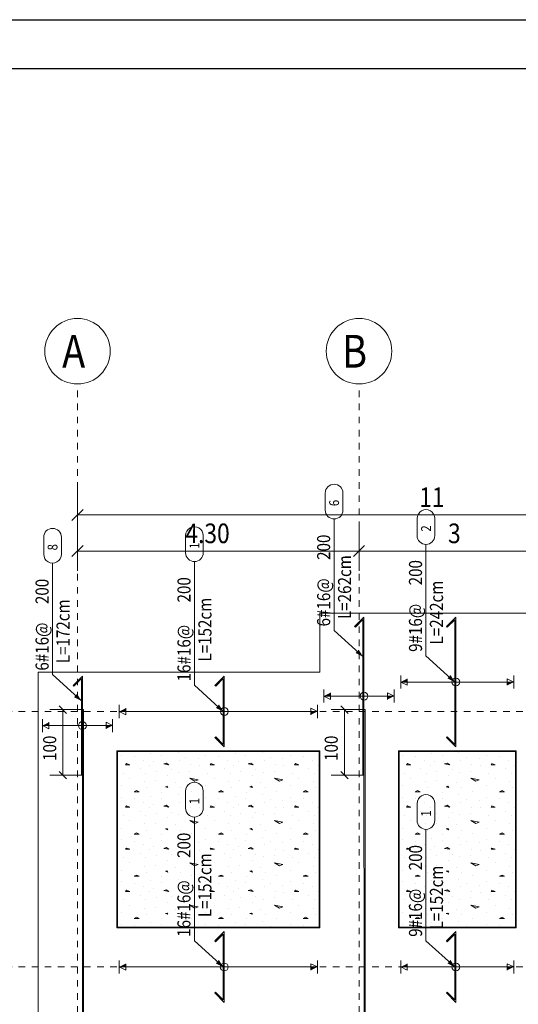
# Model space of a CAD drawing. Units: millimetres. Extents: x 226 to 1194, y 95 to 140.
# Drawn here: x 408 to 416, y 112 to 127 of the extents above; entities that cross this region are included whole.
import ezdxf

# ---------------------------------------------------------------- set-up
doc = ezdxf.new("R2010")
doc.units = ezdxf.units.MM
doc.header["$LTSCALE"] = 0.1
doc.linetypes.add('XKITLINE00', pattern=[0])
doc.linetypes.add('XKITLINE04', pattern=[3, 0.5, -0.5, 0.5, -0.5, 0.5, -0.5])
for name, color, linetype, lineweight in [('Graphic object', 1, 'Continuous', 0), ('ÇäÏÇÒå', 1, 'Continuous', 0), ('ÔÈ˜å', 1, 'Continuous', 0), ('ÚÈÇÑÊ ãÊäí', 1, 'Continuous', 0), ('ÞØÚå ', 1, 'Continuous', 0)]:
    doc.layers.add(name, color=color, linetype=linetype, lineweight=lineweight)
doc.layers.add('KADR', color=7, linetype='Continuous')
doc.styles.add('ROMANC', font='romans.shx')
doc.styles.add('ROMANT', font='romans.shx')

# ---------------------------------------------------------------- blocks, each defined once
blk = doc.blocks.new('*A3510')
at = {"layer": 'ÔÈ˜å', "color": 6, "linetype": 'XKITLINE04', "lineweight": 0}
blk.add_line((46.7, -3), (46.7, 16.2), dxfattribs=at)
at = {"layer": 'ÔÈ˜å', "color": 6, "linetype": 'XKITLINE00', "lineweight": 0}
blk.add_circle((46.7, 16.7), 0.5, dxfattribs=at)
at = {"layer": 'ÔÈ˜å', "color": 2, "style": 'ROMANT', "width": 0.85}
blk.add_text('A', height=0.5, dxfattribs=at).set_placement((46.465, 16.45))
blk = doc.blocks.new('*A3511')
at = {"layer": 'ÔÈ˜å', "color": 6, "linetype": 'XKITLINE04', "lineweight": 0}
blk.add_line((51, -3), (51, 16.2), dxfattribs=at)
at = {"layer": 'ÔÈ˜å', "color": 6, "linetype": 'XKITLINE00', "lineweight": 0}
blk.add_circle((51, 16.7), 0.5, dxfattribs=at)
at = {"layer": 'ÔÈ˜å', "color": 2, "style": 'ROMANT', "width": 0.85}
blk.add_text('B', height=0.5, dxfattribs=at).set_placement((50.741, 16.45))
blk = doc.blocks.new('*A3516')
at = {"layer": 'ÔÈ˜å', "color": 6, "linetype": 'XKITLINE04', "lineweight": 0}
blk.add_line((43.2, 7.3), (60.7, 7.3), dxfattribs=at)
blk = doc.blocks.new('*A3517')
at = {"layer": 'ÔÈ˜å', "color": 6, "linetype": 'XKITLINE04', "lineweight": 0}
blk.add_line((43.2, 11.2), (60.7, 11.2), dxfattribs=at)
blk = doc.blocks.new('*A3518')
at = {"layer": 'ÞØÚå ', "color": 1, "linetype": 'XKITLINE00', "lineweight": 0}
for p, q in [((50.4, 11.8), (50.4, 12.7)), ((50.4, 12.7), (58.3, 12.7))]:
    blk.add_line(p, q, dxfattribs=at)
blk = doc.blocks.new('*A3519')
at = {"layer": 'ÞØÚå ', "color": 1, "linetype": 'XKITLINE00', "lineweight": 0}
for p, q in [((46.1, 2.4), (46.1, 11.8)), ((46.1, 11.8), (50.4, 11.8)), ((50.4, 10.6), (47.3, 10.6)), ((47.3, 10.6), (47.3, 7.9)), ((50.4, 7.9), (50.4, 10.6)), ((53.4, 10.6), (51.6, 10.6)), ((51.6, 10.6), (51.6, 7.9)), ((53.4, 7.9), (53.4, 10.6)), ((47.3, 7.9), (50.4, 7.9)), ((51.6, 7.9), (53.4, 7.9))]:
    blk.add_line(p, q, dxfattribs=at)
blk = doc.blocks.new('*A3630')
at = {"layer": 'Graphic object', "color": 6, "linetype": 'XKITLINE00', "lineweight": 0}
for p, q in [((52.478, 7.84003), (52.335165, 7.697194)), ((52.478, 6.76003), (52.478, 7.84003)), ((52.335165, 7.697194), (52.346478, 7.68588)), ((52.346478, 7.68588), (52.462, 7.801402)), ((52.462, 7.801402), (52.462, 6.798657)), ((52.346478, 6.914179), (52.335164, 6.902865)), ((52.335164, 6.902865), (52.478, 6.76003)), ((52.462, 6.798657), (52.346478, 6.914179))]:
    blk.add_line(p, q, dxfattribs=at)
blk = doc.blocks.new('*A3631')
at = {"layer": 'Graphic object', "color": 6, "linetype": 'XKITLINE00', "lineweight": 0}
for p, q in [((48.941, 7.84003), (48.798165, 7.697194)), ((48.941, 6.76003), (48.941, 7.84003)), ((48.798165, 7.697194), (48.809478, 7.68588)), ((48.809478, 7.68588), (48.925, 7.801402)), ((48.925, 7.801402), (48.925, 6.798657)), ((48.809478, 6.914179), (48.798164, 6.902865)), ((48.798164, 6.902865), (48.941, 6.76003)), ((48.925, 6.798657), (48.809478, 6.914179))]:
    blk.add_line(p, q, dxfattribs=at)
blk = doc.blocks.new('*A3638')
at = {"layer": 'Graphic object'}
for points in [[(50.564, 11.435301), (50.464, 11.435301), (50.564, 11.485301)], [(51.436, 11.435301), (51.536, 11.435301), (51.436, 11.385301)]]:
    blk.add_hatch(color=4, dxfattribs=at).paths.add_polyline_path(points, flags=17)
at = {"layer": 'Graphic object', "color": 4, "linetype": 'XKITLINE00', "lineweight": 0}
for p, q in [((50.464, 11.335301), (50.464, 11.535301)), ((50.464, 11.435301), (51.536, 11.435301)), ((50.464, 11.435301), (50.564, 11.385301)), ((50.564, 11.385301), (50.564, 11.485301)), ((51.536, 11.435301), (51.436, 11.485301)), ((51.436, 11.485301), (51.436, 11.385301)), ((51.536, 11.535301), (51.536, 11.335301))]:
    blk.add_line(p, q, dxfattribs=at)
blk = doc.blocks.new('*A3639')
at = {"layer": 'Graphic object', "color": 4, "linetype": 'XKITLINE00', "lineweight": 0}
for start, end in [(0, 180), (180, 0)]:
    blk.add_arc((51.075, 11.435), 0.06, start, end, dxfattribs=at)
blk = doc.blocks.new('*A3640')
at = {"layer": 'Graphic object', "color": 6, "linetype": 'XKITLINE00', "lineweight": 0}
for p, q in [((51.075, 12.642), (50.932, 12.499)), ((51.075, 10.229), (51.075, 12.642)), ((50.932, 12.499), (50.943, 12.488)), ((50.943, 12.488), (51.059, 12.603)), ((51.059, 12.603), (51.059, 10.229)), ((51.059, 10.229), (51.075, 10.229))]:
    blk.add_line(p, q, dxfattribs=at)
blk = doc.blocks.new('*A3643')
at = {"layer": 'Graphic object', "color": 6, "linetype": 'XKITLINE00', "lineweight": 0}
for p, q in [((51.091, 11.229), (51.075, 11.229)), ((51.075, 11.229), (51.076, -0.503)), ((51.092, -0.542), (51.091, 11.229)), ((50.96, -0.388), (50.949, -0.399)), ((50.949, -0.399), (51.092, -0.542)), ((51.076, -0.503), (50.96, -0.388))]:
    blk.add_line(p, q, dxfattribs=at)
blk = doc.blocks.new('*A3644')
at = {"layer": 'Graphic object'}
for points in [[(46.264, 10.985302), (46.164, 10.985302), (46.264, 11.035302)], [(47.136, 10.985302), (47.236, 10.985302), (47.136, 10.935302)]]:
    blk.add_hatch(color=4, dxfattribs=at).paths.add_polyline_path(points, flags=17)
at = {"layer": 'Graphic object', "color": 4, "linetype": 'XKITLINE00', "lineweight": 0}
for p, q in [((46.164, 10.885302), (46.164, 11.085302)), ((46.164, 10.985302), (47.236, 10.985302)), ((46.164, 10.985302), (46.264, 10.935302)), ((46.264, 10.935302), (46.264, 11.035302)), ((47.236, 10.985302), (47.136, 11.035302)), ((47.136, 11.035302), (47.136, 10.935302)), ((47.236, 11.085302), (47.236, 10.885302))]:
    blk.add_line(p, q, dxfattribs=at)
blk = doc.blocks.new('*A3645')
at = {"layer": 'Graphic object', "color": 4, "linetype": 'XKITLINE00', "lineweight": 0}
for start, end in [(0, 180), (180, 0)]:
    blk.add_arc((46.775, 10.985), 0.06, start, end, dxfattribs=at)
blk = doc.blocks.new('*A3646')
at = {"layer": 'Graphic object', "color": 6, "linetype": 'XKITLINE00', "lineweight": 0}
for p, q in [((46.775, 11.742), (46.632, 11.599)), ((46.775, 10.229), (46.775, 11.742)), ((46.632, 11.599), (46.643, 11.588)), ((46.643, 11.588), (46.759, 11.703)), ((46.759, 11.703), (46.759, 10.229)), ((46.759, 10.229), (46.775, 10.229))]:
    blk.add_line(p, q, dxfattribs=at)
blk = doc.blocks.new('*A3649')
at = {"layer": 'Graphic object', "color": 6, "linetype": 'XKITLINE00', "lineweight": 0}
for p, q in [((46.791, 11.229), (46.775, 11.229)), ((46.775, 11.229), (46.776, -0.503)), ((46.792, -0.542), (46.791, 11.229)), ((46.66, -0.388), (46.649, -0.399)), ((46.649, -0.399), (46.792, -0.542)), ((46.776, -0.503), (46.66, -0.388))]:
    blk.add_line(p, q, dxfattribs=at)
blk = doc.blocks.new('*A3660')
at = {"layer": 'Graphic object', "color": 1, "linetype": 'XKITLINE00', "lineweight": 0}
for p, q in [((50.4, 10.6), (47.3, 10.6)), ((47.3, 10.6), (47.3, 7.9)), ((50.4, 7.9), (50.4, 10.6)), ((47.3, 7.9), (50.4, 7.9))]:
    blk.add_line(p, q, dxfattribs=at)
blk = doc.blocks.new('*A3661')
at = {"layer": 'Graphic object', "color": 3, "linetype": 'XKITLINE00', "lineweight": 0}
for p, q in [((50.39, 10.59), (47.31, 10.59)), ((47.31, 10.59), (47.31, 7.91)), ((50.39, 7.91), (50.39, 10.59)), ((47.31, 7.91), (50.39, 7.91))]:
    blk.add_line(p, q, dxfattribs=at)
at = {"layer": 'Graphic object', "color": 2, "linetype": 'XKITLINE00', "lineweight": 0}
for p, q in [((47.371, 10.536), (47.371, 10.536)), ((47.822, 10.555), (47.822, 10.555)), ((47.977, 10.523), (47.977, 10.523)), ((48.235, 10.575), (48.235, 10.575)), ((48.661, 10.536), (48.661, 10.536)), ((49.113, 10.555), (49.113, 10.555)), ((49.267, 10.523), (49.267, 10.523)), ((49.525, 10.575), (49.525, 10.575)), ((49.951, 10.536), (49.951, 10.536)), ((47.448, 10.407), (47.435, 10.387)), ((47.435, 10.387), (47.5, 10.387)), ((47.5, 10.387), (47.448, 10.407)), ((47.564, 10.51), (47.564, 10.51)), ((47.706, 10.458), (47.706, 10.458)), ((47.796, 10.381), (47.796, 10.381)), ((47.861, 10.433), (47.861, 10.433)), ((48.055, 10.413), (48.016, 10.4)), ((48.016, 10.4), (48.093, 10.387)), ((48.093, 10.387), (48.055, 10.413)), ((48.261, 10.458), (48.261, 10.458)), ((48.351, 10.504), (48.351, 10.504)), ((48.429, 10.387), (48.429, 10.387)), ((48.545, 10.484), (48.545, 10.484)), ((48.558, 10.375), (48.558, 10.375)), ((48.738, 10.407), (48.725, 10.387)), ((48.725, 10.387), (48.79, 10.387)), ((48.79, 10.387), (48.738, 10.407)), ((48.855, 10.51), (48.855, 10.51)), ((48.996, 10.458), (48.996, 10.458)), ((49.087, 10.381), (49.087, 10.381)), ((49.151, 10.433), (49.151, 10.433)), ((49.345, 10.413), (49.306, 10.4)), ((49.306, 10.4), (49.384, 10.387)), ((49.384, 10.387), (49.345, 10.413)), ((49.551, 10.458), (49.551, 10.458)), ((49.642, 10.504), (49.642, 10.504)), ((49.719, 10.387), (49.719, 10.387)), ((49.835, 10.484), (49.835, 10.484)), ((49.848, 10.375), (49.848, 10.375)), ((50.029, 10.407), (50.016, 10.387)), ((50.016, 10.387), (50.08, 10.387)), ((50.08, 10.387), (50.029, 10.407)), ((50.145, 10.51), (50.145, 10.51)), ((50.287, 10.458), (50.287, 10.458)), ((50.377, 10.381), (50.377, 10.381)), ((47.396, 10.258), (47.396, 10.258)), ((47.655, 10.323), (47.655, 10.323)), ((47.745, 10.258), (47.745, 10.258)), ((47.9, 10.291), (47.9, 10.291)), ((48.132, 10.31), (48.132, 10.31)), ((48.248, 10.271), (48.248, 10.271)), ((48.416, 10.291), (48.416, 10.291)), ((48.687, 10.258), (48.687, 10.258)), ((48.945, 10.323), (48.945, 10.323)), ((49.035, 10.258), (49.035, 10.258)), ((49.19, 10.291), (49.19, 10.291)), ((49.422, 10.31), (49.422, 10.31)), ((49.538, 10.271), (49.538, 10.271)), ((49.706, 10.291), (49.706, 10.291)), ((49.977, 10.258), (49.977, 10.258)), ((50.235, 10.323), (50.235, 10.323)), ((50.325, 10.258), (50.325, 10.258)), ((47.5, 10.181), (47.5, 10.181)), ((47.719, 10.129), (47.719, 10.129)), ((47.887, 10.142), (47.887, 10.142)), ((48.08, 10.22), (48.08, 10.22)), ((48.196, 10.116), (48.196, 10.116)), ((48.416, 10.181), (48.545, 10.155)), ((48.493, 10.136), (48.416, 10.181)), ((48.545, 10.155), (48.493, 10.136)), ((48.79, 10.181), (48.79, 10.181)), ((49.009, 10.129), (49.009, 10.129)), ((49.177, 10.142), (49.177, 10.142)), ((49.371, 10.22), (49.371, 10.22)), ((49.487, 10.116), (49.487, 10.116)), ((49.706, 10.181), (49.835, 10.155)), ((49.784, 10.136), (49.706, 10.181)), ((49.835, 10.155), (49.784, 10.136)), ((50.08, 10.181), (50.08, 10.181)), ((50.3, 10.129), (50.3, 10.129)), ((47.371, 10.065), (47.371, 10.065)), ((47.603, 9.994), (47.564, 9.975)), ((47.564, 9.975), (47.642, 9.975)), ((47.642, 9.975), (47.603, 9.994)), ((47.758, 10.033), (47.758, 10.033)), ((47.99, 9.968), (47.99, 9.968)), ((48.067, 10.058), (48.042, 10.052)), ((48.042, 10.052), (48.08, 10.039)), ((48.08, 10.039), (48.067, 10.058)), ((48.235, 9.929), (48.235, 9.929)), ((48.274, 10.033), (48.274, 10.033)), ((48.442, 9.981), (48.442, 9.981)), ((48.661, 10.065), (48.661, 10.065)), ((48.893, 9.994), (48.855, 9.975)), ((48.855, 9.975), (48.932, 9.975)), ((48.932, 9.975), (48.893, 9.994)), ((49.048, 10.033), (49.048, 10.033)), ((49.28, 9.968), (49.28, 9.968)), ((49.358, 10.058), (49.332, 10.052)), ((49.332, 10.052), (49.371, 10.039)), ((49.371, 10.039), (49.358, 10.058)), ((49.525, 9.929), (49.525, 9.929)), ((49.564, 10.033), (49.564, 10.033)), ((49.732, 9.981), (49.732, 9.981)), ((49.951, 10.065), (49.951, 10.065)), ((50.184, 9.994), (50.145, 9.975)), ((50.145, 9.975), (50.222, 9.975)), ((50.222, 9.975), (50.184, 9.994)), ((50.338, 10.033), (50.338, 10.033)), ((47.371, 9.891), (47.371, 9.891)), ((47.564, 9.865), (47.564, 9.865)), ((47.706, 9.813), (47.706, 9.813)), ((47.822, 9.91), (47.822, 9.91)), ((47.861, 9.787), (47.861, 9.787)), ((47.977, 9.878), (47.977, 9.878)), ((48.261, 9.813), (48.261, 9.813)), ((48.351, 9.858), (48.351, 9.858)), ((48.545, 9.839), (48.545, 9.839)), ((48.661, 9.891), (48.661, 9.891)), ((48.855, 9.865), (48.855, 9.865)), ((48.996, 9.813), (48.996, 9.813)), ((49.113, 9.91), (49.113, 9.91)), ((49.151, 9.787), (49.151, 9.787)), ((49.267, 9.878), (49.267, 9.878)), ((49.551, 9.813), (49.551, 9.813)), ((49.642, 9.858), (49.642, 9.858)), ((49.835, 9.839), (49.835, 9.839)), ((49.951, 9.891), (49.951, 9.891)), ((50.145, 9.865), (50.145, 9.865)), ((50.287, 9.813), (50.287, 9.813)), ((47.448, 9.762), (47.435, 9.742)), ((47.435, 9.742), (47.5, 9.742)), ((47.5, 9.742), (47.448, 9.762)), ((47.655, 9.678), (47.655, 9.678)), ((47.796, 9.736), (47.796, 9.736)), ((47.9, 9.645), (47.9, 9.645)), ((48.055, 9.768), (48.016, 9.755)), ((48.016, 9.755), (48.093, 9.742)), ((48.093, 9.742), (48.055, 9.768)), ((48.132, 9.665), (48.132, 9.665)), ((48.248, 9.626), (48.248, 9.626)), ((48.416, 9.645), (48.416, 9.645)), ((48.429, 9.742), (48.429, 9.742)), ((48.558, 9.729), (48.558, 9.729)), ((48.738, 9.762), (48.725, 9.742)), ((48.725, 9.742), (48.79, 9.742)), ((48.79, 9.742), (48.738, 9.762)), ((48.945, 9.678), (48.945, 9.678)), ((49.087, 9.736), (49.087, 9.736)), ((49.19, 9.645), (49.19, 9.645)), ((49.345, 9.768), (49.306, 9.755)), ((49.306, 9.755), (49.384, 9.742)), ((49.384, 9.742), (49.345, 9.768)), ((49.422, 9.665), (49.422, 9.665)), ((49.538, 9.626), (49.538, 9.626)), ((49.706, 9.645), (49.706, 9.645)), ((49.719, 9.742), (49.719, 9.742)), ((49.848, 9.729), (49.848, 9.729)), ((50.029, 9.762), (50.016, 9.742)), ((50.016, 9.742), (50.08, 9.742)), ((50.08, 9.742), (50.029, 9.762)), ((50.235, 9.678), (50.235, 9.678)), ((50.377, 9.736), (50.377, 9.736)), ((47.396, 9.613), (47.396, 9.613)), ((47.5, 9.536), (47.5, 9.536)), ((47.719, 9.484), (47.719, 9.484)), ((47.745, 9.613), (47.745, 9.613)), ((47.887, 9.497), (47.887, 9.497)), ((48.08, 9.575), (48.08, 9.575)), ((48.196, 9.471), (48.196, 9.471)), ((48.416, 9.536), (48.545, 9.51)), ((48.493, 9.491), (48.416, 9.536)), ((48.545, 9.51), (48.493, 9.491)), ((48.687, 9.613), (48.687, 9.613)), ((48.79, 9.536), (48.79, 9.536)), ((49.009, 9.484), (49.009, 9.484)), ((49.035, 9.613), (49.035, 9.613)), ((49.177, 9.497), (49.177, 9.497)), ((49.371, 9.575), (49.371, 9.575)), ((49.487, 9.471), (49.487, 9.471)), ((49.706, 9.536), (49.835, 9.51)), ((49.784, 9.491), (49.706, 9.536)), ((49.835, 9.51), (49.784, 9.491)), ((49.977, 9.613), (49.977, 9.613)), ((50.08, 9.536), (50.08, 9.536)), ((50.3, 9.484), (50.3, 9.484)), ((50.325, 9.613), (50.325, 9.613)), ((47.371, 9.42), (47.371, 9.42)), ((47.603, 9.349), (47.564, 9.329)), ((47.564, 9.329), (47.642, 9.329)), ((47.642, 9.329), (47.603, 9.349)), ((47.758, 9.387), (47.758, 9.387)), ((47.99, 9.323), (47.99, 9.323)), ((48.067, 9.413), (48.042, 9.407)), ((48.042, 9.407), (48.08, 9.394)), ((48.08, 9.394), (48.067, 9.413)), ((48.274, 9.387), (48.274, 9.387)), ((48.442, 9.336), (48.442, 9.336)), ((48.661, 9.42), (48.661, 9.42)), ((48.893, 9.349), (48.855, 9.329)), ((48.855, 9.329), (48.932, 9.329)), ((48.932, 9.329), (48.893, 9.349)), ((49.048, 9.387), (49.048, 9.387)), ((49.28, 9.323), (49.28, 9.323)), ((49.358, 9.413), (49.332, 9.407)), ((49.332, 9.407), (49.371, 9.394)), ((49.371, 9.394), (49.358, 9.413)), ((49.564, 9.387), (49.564, 9.387)), ((49.732, 9.336), (49.732, 9.336)), ((49.951, 9.42), (49.951, 9.42)), ((50.184, 9.349), (50.145, 9.329)), ((50.145, 9.329), (50.222, 9.329)), ((50.222, 9.329), (50.184, 9.349)), ((50.338, 9.387), (50.338, 9.387)), ((47.371, 9.245), (47.371, 9.245)), ((47.564, 9.22), (47.564, 9.22)), ((47.822, 9.265), (47.822, 9.265)), ((47.977, 9.233), (47.977, 9.233)), ((48.235, 9.284), (48.235, 9.284)), ((48.351, 9.213), (48.351, 9.213)), ((48.545, 9.194), (48.545, 9.194)), ((48.661, 9.245), (48.661, 9.245)), ((48.855, 9.22), (48.855, 9.22)), ((49.113, 9.265), (49.113, 9.265)), ((49.267, 9.233), (49.267, 9.233)), ((49.525, 9.284), (49.525, 9.284)), ((49.642, 9.213), (49.642, 9.213)), ((49.835, 9.194), (49.835, 9.194)), ((49.951, 9.245), (49.951, 9.245)), ((50.145, 9.22), (50.145, 9.22)), ((47.448, 9.116), (47.435, 9.097)), ((47.435, 9.097), (47.5, 9.097)), ((47.5, 9.097), (47.448, 9.116)), ((47.655, 9.033), (47.655, 9.033)), ((47.706, 9.168), (47.706, 9.168)), ((47.796, 9.091), (47.796, 9.091)), ((47.861, 9.142), (47.861, 9.142)), ((48.055, 9.123), (48.016, 9.11)), ((48.016, 9.11), (48.093, 9.097)), ((48.093, 9.097), (48.055, 9.123)), ((48.132, 9.02), (48.132, 9.02)), ((48.261, 9.168), (48.261, 9.168)), ((48.429, 9.097), (48.429, 9.097)), ((48.558, 9.084), (48.558, 9.084)), ((48.738, 9.116), (48.725, 9.097)), ((48.725, 9.097), (48.79, 9.097)), ((48.79, 9.097), (48.738, 9.116)), ((48.945, 9.033), (48.945, 9.033)), ((48.996, 9.168), (48.996, 9.168)), ((49.087, 9.091), (49.087, 9.091)), ((49.151, 9.142), (49.151, 9.142)), ((49.345, 9.123), (49.306, 9.11)), ((49.306, 9.11), (49.384, 9.097)), ((49.384, 9.097), (49.345, 9.123)), ((49.422, 9.02), (49.422, 9.02)), ((49.551, 9.168), (49.551, 9.168)), ((49.719, 9.097), (49.719, 9.097)), ((49.848, 9.084), (49.848, 9.084)), ((50.029, 9.116), (50.016, 9.097)), ((50.016, 9.097), (50.08, 9.097)), ((50.08, 9.097), (50.029, 9.116)), ((50.235, 9.033), (50.235, 9.033)), ((50.287, 9.168), (50.287, 9.168)), ((50.377, 9.091), (50.377, 9.091)), ((47.396, 8.968), (47.396, 8.968)), ((47.5, 8.891), (47.5, 8.891)), ((47.745, 8.968), (47.745, 8.968)), ((47.9, 9), (47.9, 9)), ((48.08, 8.929), (48.08, 8.929)), ((48.248, 8.981), (48.248, 8.981)), ((48.416, 9), (48.416, 9)), ((48.416, 8.891), (48.545, 8.865)), ((48.493, 8.845), (48.416, 8.891)), ((48.687, 8.968), (48.687, 8.968)), ((48.79, 8.891), (48.79, 8.891)), ((49.035, 8.968), (49.035, 8.968)), ((49.19, 9), (49.19, 9)), ((49.371, 8.929), (49.371, 8.929)), ((49.538, 8.981), (49.538, 8.981)), ((49.706, 9), (49.706, 9)), ((49.706, 8.891), (49.835, 8.865)), ((49.784, 8.845), (49.706, 8.891)), ((49.977, 8.968), (49.977, 8.968)), ((50.08, 8.891), (50.08, 8.891)), ((50.325, 8.968), (50.325, 8.968)), ((47.371, 8.775), (47.371, 8.775)), ((47.719, 8.839), (47.719, 8.839)), ((47.758, 8.742), (47.758, 8.742)), ((47.887, 8.852), (47.887, 8.852)), ((48.067, 8.768), (48.042, 8.762)), ((48.042, 8.762), (48.08, 8.749)), ((48.08, 8.749), (48.067, 8.768)), ((48.196, 8.826), (48.196, 8.826)), ((48.274, 8.742), (48.274, 8.742)), ((48.545, 8.865), (48.493, 8.845)), ((48.661, 8.775), (48.661, 8.775)), ((49.009, 8.839), (49.009, 8.839)), ((49.048, 8.742), (49.048, 8.742)), ((49.177, 8.852), (49.177, 8.852)), ((49.358, 8.768), (49.332, 8.762)), ((49.332, 8.762), (49.371, 8.749)), ((49.371, 8.749), (49.358, 8.768)), ((49.487, 8.826), (49.487, 8.826)), ((49.564, 8.742), (49.564, 8.742)), ((49.835, 8.865), (49.784, 8.845)), ((49.951, 8.775), (49.951, 8.775)), ((50.3, 8.839), (50.3, 8.839)), ((50.338, 8.742), (50.338, 8.742)), ((47.371, 8.6), (47.371, 8.6)), ((47.603, 8.704), (47.564, 8.684)), ((47.564, 8.684), (47.642, 8.684)), ((47.564, 8.575), (47.564, 8.575)), ((47.642, 8.684), (47.603, 8.704)), ((47.822, 8.62), (47.822, 8.62)), ((47.977, 8.587), (47.977, 8.587)), ((47.99, 8.678), (47.99, 8.678)), ((48.235, 8.639), (48.235, 8.639)), ((48.351, 8.568), (48.351, 8.568)), ((48.442, 8.691), (48.442, 8.691)), ((48.661, 8.6), (48.661, 8.6)), ((48.893, 8.704), (48.855, 8.684)), ((48.855, 8.684), (48.932, 8.684)), ((48.855, 8.575), (48.855, 8.575)), ((48.932, 8.684), (48.893, 8.704)), ((49.113, 8.62), (49.113, 8.62)), ((49.267, 8.587), (49.267, 8.587)), ((49.28, 8.678), (49.28, 8.678)), ((49.525, 8.639), (49.525, 8.639)), ((49.642, 8.568), (49.642, 8.568)), ((49.732, 8.691), (49.732, 8.691)), ((49.951, 8.6), (49.951, 8.6)), ((50.184, 8.704), (50.145, 8.684)), ((50.145, 8.684), (50.222, 8.684)), ((50.145, 8.575), (50.145, 8.575)), ((50.222, 8.684), (50.184, 8.704)), ((47.448, 8.471), (47.435, 8.452)), ((47.435, 8.452), (47.5, 8.452)), ((47.5, 8.452), (47.448, 8.471)), ((47.706, 8.523), (47.706, 8.523)), ((47.796, 8.445), (47.796, 8.445)), ((47.861, 8.497), (47.861, 8.497)), ((48.055, 8.478), (48.016, 8.465)), ((48.016, 8.465), (48.093, 8.452)), ((48.093, 8.452), (48.055, 8.478)), ((48.261, 8.523), (48.261, 8.523)), ((48.429, 8.452), (48.429, 8.452)), ((48.545, 8.549), (48.545, 8.549)), ((48.558, 8.439), (48.558, 8.439)), ((48.738, 8.471), (48.725, 8.452)), ((48.725, 8.452), (48.79, 8.452)), ((48.79, 8.452), (48.738, 8.471)), ((48.996, 8.523), (48.996, 8.523)), ((49.087, 8.445), (49.087, 8.445)), ((49.151, 8.497), (49.151, 8.497)), ((49.345, 8.478), (49.306, 8.465)), ((49.306, 8.465), (49.384, 8.452)), ((49.384, 8.452), (49.345, 8.478)), ((49.551, 8.523), (49.551, 8.523)), ((49.719, 8.452), (49.719, 8.452)), ((49.835, 8.549), (49.835, 8.549)), ((49.848, 8.439), (49.848, 8.439)), ((50.029, 8.471), (50.016, 8.452)), ((50.016, 8.452), (50.08, 8.452)), ((50.08, 8.452), (50.029, 8.471)), ((50.287, 8.523), (50.287, 8.523)), ((50.377, 8.445), (50.377, 8.445)), ((47.396, 8.323), (47.396, 8.323)), ((47.655, 8.387), (47.655, 8.387)), ((47.745, 8.323), (47.745, 8.323)), ((47.9, 8.355), (47.9, 8.355)), ((48.08, 8.284), (48.08, 8.284)), ((48.132, 8.375), (48.132, 8.375)), ((48.248, 8.336), (48.248, 8.336)), ((48.416, 8.355), (48.416, 8.355)), ((48.687, 8.323), (48.687, 8.323)), ((48.945, 8.387), (48.945, 8.387)), ((49.035, 8.323), (49.035, 8.323)), ((49.19, 8.355), (49.19, 8.355)), ((49.371, 8.284), (49.371, 8.284)), ((49.422, 8.375), (49.422, 8.375)), ((49.538, 8.336), (49.538, 8.336)), ((49.706, 8.355), (49.706, 8.355)), ((49.977, 8.323), (49.977, 8.323)), ((50.235, 8.387), (50.235, 8.387)), ((50.325, 8.323), (50.325, 8.323)), ((47.371, 8.129), (47.371, 8.129)), ((47.5, 8.245), (47.5, 8.245)), ((47.719, 8.194), (47.719, 8.194)), ((47.887, 8.207), (47.887, 8.207)), ((48.067, 8.123), (48.042, 8.116)), ((48.08, 8.104), (48.067, 8.123)), ((48.196, 8.181), (48.196, 8.181)), ((48.416, 8.245), (48.545, 8.22)), ((48.493, 8.2), (48.416, 8.245)), ((48.545, 8.22), (48.493, 8.2)), ((48.661, 8.129), (48.661, 8.129)), ((48.79, 8.245), (48.79, 8.245)), ((49.009, 8.194), (49.009, 8.194)), ((49.177, 8.207), (49.177, 8.207)), ((49.358, 8.123), (49.332, 8.116)), ((49.371, 8.104), (49.358, 8.123)), ((49.487, 8.181), (49.487, 8.181)), ((49.706, 8.245), (49.835, 8.22)), ((49.784, 8.2), (49.706, 8.245)), ((49.835, 8.22), (49.784, 8.2)), ((49.951, 8.129), (49.951, 8.129)), ((50.08, 8.245), (50.08, 8.245)), ((50.3, 8.194), (50.3, 8.194)), ((47.603, 8.058), (47.564, 8.039)), ((47.564, 8.039), (47.642, 8.039)), ((47.642, 8.039), (47.603, 8.058)), ((47.758, 8.097), (47.758, 8.097)), ((47.822, 7.975), (47.822, 7.975)), ((47.99, 8.033), (47.99, 8.033)), ((48.042, 8.116), (48.08, 8.104)), ((48.235, 7.994), (48.235, 7.994)), ((48.274, 8.097), (48.274, 8.097)), ((48.442, 8.045), (48.442, 8.045)), ((48.893, 8.058), (48.855, 8.039)), ((48.855, 8.039), (48.932, 8.039)), ((48.932, 8.039), (48.893, 8.058)), ((49.048, 8.097), (49.048, 8.097)), ((49.113, 7.975), (49.113, 7.975)), ((49.28, 8.033), (49.28, 8.033)), ((49.332, 8.116), (49.371, 8.104)), ((49.525, 7.994), (49.525, 7.994)), ((49.564, 8.097), (49.564, 8.097)), ((49.732, 8.045), (49.732, 8.045)), ((50.184, 8.058), (50.145, 8.039)), ((50.145, 8.039), (50.222, 8.039)), ((50.222, 8.039), (50.184, 8.058)), ((50.338, 8.097), (50.338, 8.097)), ((47.371, 7.955), (47.371, 7.955)), ((47.564, 7.929), (47.564, 7.929)), ((47.977, 7.942), (47.977, 7.942)), ((48.351, 7.923), (48.351, 7.923)), ((48.661, 7.955), (48.661, 7.955)), ((48.855, 7.929), (48.855, 7.929)), ((49.267, 7.942), (49.267, 7.942)), ((49.642, 7.923), (49.642, 7.923)), ((49.951, 7.955), (49.951, 7.955)), ((50.145, 7.929), (50.145, 7.929))]:
    blk.add_line(p, q, dxfattribs=at)
blk = doc.blocks.new('*A3662')
at = {"layer": 'Graphic object'}
for points in [[(47.436, 11.20003), (47.336, 11.20003), (47.436, 11.25003)], [(50.264, 11.20003), (50.364, 11.20003), (50.264, 11.15003)]]:
    blk.add_hatch(color=4, dxfattribs=at).paths.add_polyline_path(points, flags=17)
at = {"layer": 'Graphic object', "color": 4, "linetype": 'XKITLINE00', "lineweight": 0}
for p, q in [((47.336, 11.10003), (47.336, 11.30003)), ((50.364, 11.30003), (50.364, 11.10003)), ((47.336, 11.20003), (50.364, 11.20003)), ((47.336, 11.20003), (47.436, 11.15003)), ((47.436, 11.15003), (47.436, 11.25003)), ((50.364, 11.20003), (50.264, 11.25003)), ((50.264, 11.25003), (50.264, 11.15003))]:
    blk.add_line(p, q, dxfattribs=at)
blk = doc.blocks.new('*A3663')
at = {"layer": 'Graphic object', "color": 4, "linetype": 'XKITLINE00', "lineweight": 0}
for start, end in [(0, 180), (180, 0)]:
    blk.add_arc((48.942, 11.2), 0.06, start, end, dxfattribs=at)
blk = doc.blocks.new('*A3664')
at = {"layer": 'Graphic object', "color": 6, "linetype": 'XKITLINE00', "lineweight": 0}
for p, q in [((48.942, 11.74003), (48.799165, 11.597194)), ((48.942, 10.66003), (48.942, 11.74003)), ((48.799165, 11.597194), (48.810478, 11.58588)), ((48.810478, 11.58588), (48.926, 11.701402)), ((48.926, 11.701402), (48.926, 10.698657)), ((48.810478, 10.814179), (48.799164, 10.802865)), ((48.799164, 10.802865), (48.942, 10.66003)), ((48.926, 10.698657), (48.810478, 10.814179))]:
    blk.add_line(p, q, dxfattribs=at)
blk = doc.blocks.new('*A3665')
at = {"layer": 'Graphic object'}
for points in [[(47.436, 7.30003), (47.336, 7.30003), (47.436, 7.35003)], [(50.264, 7.30003), (50.364, 7.30003), (50.264, 7.25003)]]:
    blk.add_hatch(color=4, dxfattribs=at).paths.add_polyline_path(points, flags=17)
at = {"layer": 'Graphic object', "color": 4, "linetype": 'XKITLINE00', "lineweight": 0}
for p, q in [((47.336, 7.20003), (47.336, 7.40003)), ((50.364, 7.40003), (50.364, 7.20003)), ((47.336, 7.30003), (50.364, 7.30003)), ((47.336, 7.30003), (47.436, 7.25003)), ((47.436, 7.25003), (47.436, 7.35003)), ((50.364, 7.30003), (50.264, 7.35003)), ((50.264, 7.35003), (50.264, 7.25003))]:
    blk.add_line(p, q, dxfattribs=at)
blk = doc.blocks.new('*A3666')
at = {"layer": 'Graphic object', "color": 4, "linetype": 'XKITLINE00', "lineweight": 0}
for start, end in [(0, 180), (180, 0)]:
    blk.add_arc((48.941, 7.3), 0.06, start, end, dxfattribs=at)
blk = doc.blocks.new('*A3679')
at = {"layer": 'Graphic object', "color": 1, "linetype": 'XKITLINE00', "lineweight": 0}
for p, q in [((53.4, 10.6), (51.6, 10.6)), ((51.6, 10.6), (51.6, 7.9)), ((53.4, 7.9), (53.4, 10.6)), ((51.6, 7.9), (53.4, 7.9))]:
    blk.add_line(p, q, dxfattribs=at)
blk = doc.blocks.new('*A3680')
at = {"layer": 'Graphic object', "color": 3, "linetype": 'XKITLINE00', "lineweight": 0}
for p, q in [((53.39, 10.59), (51.61, 10.59)), ((51.61, 10.59), (51.61, 7.91)), ((53.39, 7.91), (53.39, 10.59)), ((51.61, 7.91), (53.39, 7.91))]:
    blk.add_line(p, q, dxfattribs=at)
at = {"layer": 'Graphic object', "color": 2, "linetype": 'XKITLINE00', "lineweight": 0}
for p, q in [((51.661, 10.536), (51.661, 10.536)), ((52.113, 10.555), (52.113, 10.555)), ((52.267, 10.523), (52.267, 10.523)), ((52.525, 10.575), (52.525, 10.575)), ((52.951, 10.536), (52.951, 10.536)), ((51.738, 10.407), (51.725, 10.387)), ((51.725, 10.387), (51.79, 10.387)), ((51.79, 10.387), (51.738, 10.407)), ((51.855, 10.51), (51.855, 10.51)), ((51.996, 10.458), (51.996, 10.458)), ((52.087, 10.381), (52.087, 10.381)), ((52.151, 10.433), (52.151, 10.433)), ((52.345, 10.413), (52.306, 10.4)), ((52.306, 10.4), (52.384, 10.387)), ((52.384, 10.387), (52.345, 10.413)), ((52.551, 10.458), (52.551, 10.458)), ((52.642, 10.504), (52.642, 10.504)), ((52.719, 10.387), (52.719, 10.387)), ((52.835, 10.484), (52.835, 10.484)), ((52.848, 10.375), (52.848, 10.375)), ((53.029, 10.407), (53.016, 10.387)), ((53.016, 10.387), (53.08, 10.387)), ((53.08, 10.387), (53.029, 10.407)), ((53.145, 10.51), (53.145, 10.51)), ((53.287, 10.458), (53.287, 10.458)), ((53.377, 10.381), (53.377, 10.381)), ((51.687, 10.258), (51.687, 10.258)), ((51.945, 10.323), (51.945, 10.323)), ((52.035, 10.258), (52.035, 10.258)), ((52.19, 10.291), (52.19, 10.291)), ((52.422, 10.31), (52.422, 10.31)), ((52.538, 10.271), (52.538, 10.271)), ((52.706, 10.291), (52.706, 10.291)), ((52.977, 10.258), (52.977, 10.258)), ((53.235, 10.323), (53.235, 10.323)), ((53.325, 10.258), (53.325, 10.258)), ((51.79, 10.181), (51.79, 10.181)), ((52.009, 10.129), (52.009, 10.129)), ((52.177, 10.142), (52.177, 10.142)), ((52.371, 10.22), (52.371, 10.22)), ((52.487, 10.116), (52.487, 10.116)), ((52.706, 10.181), (52.835, 10.155)), ((52.784, 10.136), (52.706, 10.181)), ((52.835, 10.155), (52.784, 10.136)), ((53.08, 10.181), (53.08, 10.181)), ((53.3, 10.129), (53.3, 10.129)), ((51.661, 10.065), (51.661, 10.065)), ((51.893, 9.994), (51.855, 9.975)), ((51.855, 9.975), (51.932, 9.975)), ((51.932, 9.975), (51.893, 9.994)), ((52.048, 10.033), (52.048, 10.033)), ((52.28, 9.968), (52.28, 9.968)), ((52.358, 10.058), (52.332, 10.052)), ((52.332, 10.052), (52.371, 10.039)), ((52.371, 10.039), (52.358, 10.058)), ((52.525, 9.929), (52.525, 9.929)), ((52.564, 10.033), (52.564, 10.033)), ((52.732, 9.981), (52.732, 9.981)), ((52.951, 10.065), (52.951, 10.065)), ((53.184, 9.994), (53.145, 9.975)), ((53.145, 9.975), (53.222, 9.975)), ((53.222, 9.975), (53.184, 9.994)), ((53.338, 10.033), (53.338, 10.033)), ((51.661, 9.891), (51.661, 9.891)), ((51.855, 9.865), (51.855, 9.865)), ((51.996, 9.813), (51.996, 9.813)), ((52.113, 9.91), (52.113, 9.91)), ((52.151, 9.787), (52.151, 9.787)), ((52.267, 9.878), (52.267, 9.878)), ((52.551, 9.813), (52.551, 9.813)), ((52.642, 9.858), (52.642, 9.858)), ((52.835, 9.839), (52.835, 9.839)), ((52.951, 9.891), (52.951, 9.891)), ((53.145, 9.865), (53.145, 9.865)), ((53.287, 9.813), (53.287, 9.813)), ((51.738, 9.762), (51.725, 9.742)), ((51.725, 9.742), (51.79, 9.742)), ((51.79, 9.742), (51.738, 9.762)), ((51.945, 9.678), (51.945, 9.678)), ((52.087, 9.736), (52.087, 9.736)), ((52.19, 9.645), (52.19, 9.645)), ((52.345, 9.768), (52.306, 9.755)), ((52.306, 9.755), (52.384, 9.742)), ((52.384, 9.742), (52.345, 9.768)), ((52.422, 9.665), (52.422, 9.665)), ((52.538, 9.626), (52.538, 9.626)), ((52.706, 9.645), (52.706, 9.645)), ((52.719, 9.742), (52.719, 9.742)), ((52.848, 9.729), (52.848, 9.729)), ((53.029, 9.762), (53.016, 9.742)), ((53.016, 9.742), (53.08, 9.742)), ((53.08, 9.742), (53.029, 9.762)), ((53.235, 9.678), (53.235, 9.678)), ((53.377, 9.736), (53.377, 9.736)), ((51.687, 9.613), (51.687, 9.613)), ((51.79, 9.536), (51.79, 9.536)), ((52.009, 9.484), (52.009, 9.484)), ((52.035, 9.613), (52.035, 9.613)), ((52.177, 9.497), (52.177, 9.497)), ((52.371, 9.575), (52.371, 9.575)), ((52.487, 9.471), (52.487, 9.471)), ((52.706, 9.536), (52.835, 9.51)), ((52.784, 9.491), (52.706, 9.536)), ((52.835, 9.51), (52.784, 9.491)), ((52.977, 9.613), (52.977, 9.613)), ((53.08, 9.536), (53.08, 9.536)), ((53.3, 9.484), (53.3, 9.484)), ((53.325, 9.613), (53.325, 9.613)), ((51.661, 9.42), (51.661, 9.42)), ((51.893, 9.349), (51.855, 9.329)), ((51.855, 9.329), (51.932, 9.329)), ((51.932, 9.329), (51.893, 9.349)), ((52.048, 9.387), (52.048, 9.387)), ((52.28, 9.323), (52.28, 9.323)), ((52.358, 9.413), (52.332, 9.407)), ((52.332, 9.407), (52.371, 9.394)), ((52.371, 9.394), (52.358, 9.413)), ((52.564, 9.387), (52.564, 9.387)), ((52.732, 9.336), (52.732, 9.336)), ((52.951, 9.42), (52.951, 9.42)), ((53.184, 9.349), (53.145, 9.329)), ((53.145, 9.329), (53.222, 9.329)), ((53.222, 9.329), (53.184, 9.349)), ((53.338, 9.387), (53.338, 9.387)), ((51.661, 9.245), (51.661, 9.245)), ((51.855, 9.22), (51.855, 9.22)), ((52.113, 9.265), (52.113, 9.265)), ((52.267, 9.233), (52.267, 9.233)), ((52.525, 9.284), (52.525, 9.284)), ((52.642, 9.213), (52.642, 9.213)), ((52.835, 9.194), (52.835, 9.194)), ((52.951, 9.245), (52.951, 9.245)), ((53.145, 9.22), (53.145, 9.22)), ((51.738, 9.116), (51.725, 9.097)), ((51.725, 9.097), (51.79, 9.097)), ((51.79, 9.097), (51.738, 9.116)), ((51.945, 9.033), (51.945, 9.033)), ((51.996, 9.168), (51.996, 9.168)), ((52.087, 9.091), (52.087, 9.091)), ((52.151, 9.142), (52.151, 9.142)), ((52.345, 9.123), (52.306, 9.11)), ((52.306, 9.11), (52.384, 9.097)), ((52.384, 9.097), (52.345, 9.123)), ((52.422, 9.02), (52.422, 9.02)), ((52.551, 9.168), (52.551, 9.168)), ((52.719, 9.097), (52.719, 9.097)), ((52.848, 9.084), (52.848, 9.084)), ((53.029, 9.116), (53.016, 9.097)), ((53.016, 9.097), (53.08, 9.097)), ((53.08, 9.097), (53.029, 9.116)), ((53.235, 9.033), (53.235, 9.033)), ((53.287, 9.168), (53.287, 9.168)), ((53.377, 9.091), (53.377, 9.091)), ((51.687, 8.968), (51.687, 8.968)), ((51.79, 8.891), (51.79, 8.891)), ((52.035, 8.968), (52.035, 8.968)), ((52.19, 9), (52.19, 9)), ((52.371, 8.929), (52.371, 8.929)), ((52.538, 8.981), (52.538, 8.981)), ((52.706, 9), (52.706, 9)), ((52.706, 8.891), (52.835, 8.865)), ((52.784, 8.845), (52.706, 8.891)), ((52.977, 8.968), (52.977, 8.968)), ((53.08, 8.891), (53.08, 8.891)), ((53.325, 8.968), (53.325, 8.968)), ((51.661, 8.775), (51.661, 8.775)), ((52.009, 8.839), (52.009, 8.839)), ((52.048, 8.742), (52.048, 8.742)), ((52.177, 8.852), (52.177, 8.852)), ((52.358, 8.768), (52.332, 8.762)), ((52.332, 8.762), (52.371, 8.749)), ((52.371, 8.749), (52.358, 8.768)), ((52.487, 8.826), (52.487, 8.826)), ((52.564, 8.742), (52.564, 8.742)), ((52.835, 8.865), (52.784, 8.845)), ((52.951, 8.775), (52.951, 8.775)), ((53.3, 8.839), (53.3, 8.839)), ((53.338, 8.742), (53.338, 8.742)), ((51.661, 8.6), (51.661, 8.6)), ((51.893, 8.704), (51.855, 8.684)), ((51.855, 8.684), (51.932, 8.684)), ((51.855, 8.575), (51.855, 8.575)), ((51.932, 8.684), (51.893, 8.704)), ((52.113, 8.62), (52.113, 8.62)), ((52.267, 8.587), (52.267, 8.587)), ((52.28, 8.678), (52.28, 8.678)), ((52.525, 8.639), (52.525, 8.639)), ((52.642, 8.568), (52.642, 8.568)), ((52.732, 8.691), (52.732, 8.691)), ((52.951, 8.6), (52.951, 8.6)), ((53.184, 8.704), (53.145, 8.684)), ((53.145, 8.684), (53.222, 8.684)), ((53.145, 8.575), (53.145, 8.575)), ((53.222, 8.684), (53.184, 8.704)), ((51.738, 8.471), (51.725, 8.452)), ((51.725, 8.452), (51.79, 8.452)), ((51.79, 8.452), (51.738, 8.471)), ((51.996, 8.523), (51.996, 8.523)), ((52.087, 8.445), (52.087, 8.445)), ((52.151, 8.497), (52.151, 8.497)), ((52.345, 8.478), (52.306, 8.465)), ((52.306, 8.465), (52.384, 8.452)), ((52.384, 8.452), (52.345, 8.478)), ((52.551, 8.523), (52.551, 8.523)), ((52.719, 8.452), (52.719, 8.452)), ((52.835, 8.549), (52.835, 8.549)), ((52.848, 8.439), (52.848, 8.439)), ((53.029, 8.471), (53.016, 8.452)), ((53.016, 8.452), (53.08, 8.452)), ((53.08, 8.452), (53.029, 8.471)), ((53.287, 8.523), (53.287, 8.523)), ((53.377, 8.445), (53.377, 8.445)), ((51.687, 8.323), (51.687, 8.323)), ((51.945, 8.387), (51.945, 8.387)), ((52.035, 8.323), (52.035, 8.323)), ((52.19, 8.355), (52.19, 8.355)), ((52.371, 8.284), (52.371, 8.284)), ((52.422, 8.375), (52.422, 8.375)), ((52.538, 8.336), (52.538, 8.336)), ((52.706, 8.355), (52.706, 8.355)), ((52.977, 8.323), (52.977, 8.323)), ((53.235, 8.387), (53.235, 8.387)), ((53.325, 8.323), (53.325, 8.323)), ((51.661, 8.129), (51.661, 8.129)), ((51.79, 8.245), (51.79, 8.245)), ((52.009, 8.194), (52.009, 8.194)), ((52.177, 8.207), (52.177, 8.207)), ((52.358, 8.123), (52.332, 8.116)), ((52.371, 8.104), (52.358, 8.123)), ((52.487, 8.181), (52.487, 8.181)), ((52.706, 8.245), (52.835, 8.22)), ((52.784, 8.2), (52.706, 8.245)), ((52.835, 8.22), (52.784, 8.2)), ((52.951, 8.129), (52.951, 8.129)), ((53.08, 8.245), (53.08, 8.245)), ((53.3, 8.194), (53.3, 8.194)), ((51.893, 8.058), (51.855, 8.039)), ((51.855, 8.039), (51.932, 8.039)), ((51.932, 8.039), (51.893, 8.058)), ((52.048, 8.097), (52.048, 8.097)), ((52.113, 7.975), (52.113, 7.975)), ((52.28, 8.033), (52.28, 8.033)), ((52.332, 8.116), (52.371, 8.104)), ((52.525, 7.994), (52.525, 7.994)), ((52.564, 8.097), (52.564, 8.097)), ((52.732, 8.045), (52.732, 8.045)), ((53.184, 8.058), (53.145, 8.039)), ((53.145, 8.039), (53.222, 8.039)), ((53.222, 8.039), (53.184, 8.058)), ((53.338, 8.097), (53.338, 8.097)), ((51.661, 7.955), (51.661, 7.955)), ((51.855, 7.929), (51.855, 7.929)), ((52.267, 7.942), (52.267, 7.942)), ((52.642, 7.923), (52.642, 7.923)), ((52.951, 7.955), (52.951, 7.955)), ((53.145, 7.929), (53.145, 7.929))]:
    blk.add_line(p, q, dxfattribs=at)
blk = doc.blocks.new('*A3681')
at = {"layer": 'Graphic object'}
for points in [[(51.736, 11.650016), (51.636, 11.650016), (51.736, 11.700016)], [(53.264, 11.650016), (53.364, 11.650016), (53.264, 11.600016)]]:
    blk.add_hatch(color=4, dxfattribs=at).paths.add_polyline_path(points, flags=17)
at = {"layer": 'Graphic object', "color": 4, "linetype": 'XKITLINE00', "lineweight": 0}
for p, q in [((51.636, 11.550016), (51.636, 11.750016)), ((53.364, 11.750016), (53.364, 11.550016)), ((51.636, 11.650016), (53.364, 11.650016)), ((51.636, 11.650016), (51.736, 11.600016)), ((51.736, 11.600016), (51.736, 11.700016)), ((53.364, 11.650016), (53.264, 11.700016)), ((53.264, 11.700016), (53.264, 11.600016))]:
    blk.add_line(p, q, dxfattribs=at)
blk = doc.blocks.new('*A3682')
at = {"layer": 'Graphic object', "color": 4, "linetype": 'XKITLINE00', "lineweight": 0}
for start, end in [(0, 180), (180, 0)]:
    blk.add_arc((52.478, 11.65), 0.06, start, end, dxfattribs=at)
blk = doc.blocks.new('*A3683')
at = {"layer": 'Graphic object', "color": 6, "linetype": 'XKITLINE00', "lineweight": 0}
for p, q in [((52.478, 12.640016), (52.335164, 12.497181)), ((52.478, 10.660016), (52.478, 12.640016)), ((52.335164, 12.497181), (52.346478, 12.485867)), ((52.346478, 12.485867), (52.462, 12.601389)), ((52.462, 12.601389), (52.462, 10.698644)), ((52.346478, 10.814165), (52.335164, 10.802852)), ((52.335164, 10.802852), (52.478, 10.660016)), ((52.462, 10.698644), (52.346478, 10.814165))]:
    blk.add_line(p, q, dxfattribs=at)
blk = doc.blocks.new('*A3689')
at = {"layer": 'Graphic object'}
for points in [[(51.736, 7.30003), (51.636, 7.30003), (51.736, 7.35003)], [(53.264, 7.30003), (53.364, 7.30003), (53.264, 7.25003)]]:
    blk.add_hatch(color=4, dxfattribs=at).paths.add_polyline_path(points, flags=17)
at = {"layer": 'Graphic object', "color": 4, "linetype": 'XKITLINE00', "lineweight": 0}
for p, q in [((51.636, 7.20003), (51.636, 7.40003)), ((53.364, 7.40003), (53.364, 7.20003)), ((51.636, 7.30003), (53.364, 7.30003)), ((51.636, 7.30003), (51.736, 7.25003)), ((51.736, 7.25003), (51.736, 7.35003)), ((53.364, 7.30003), (53.264, 7.35003)), ((53.264, 7.35003), (53.264, 7.25003))]:
    blk.add_line(p, q, dxfattribs=at)
blk = doc.blocks.new('*A3690')
at = {"layer": 'Graphic object', "color": 4, "linetype": 'XKITLINE00', "lineweight": 0}
for start, end in [(0, 180), (180, 0)]:
    blk.add_arc((52.478, 7.3), 0.06, start, end, dxfattribs=at)
blk = doc.blocks.new('*A4003')
at = {"layer": 'ÇäÏÇÒå', "color": 1, "linetype": 'XKITLINE00', "lineweight": 0}
for p, q in [((46.7, 14.65), (46.7, 13.9)), ((46.785, 14.285), (46.615, 14.115)), ((46.7, 14.2), (57.7, 14.2))]:
    blk.add_line(p, q, dxfattribs=at)
at = {"layer": 'ÇäÏÇÒå', "color": 3, "style": 'ROMANT', "width": 0.85}
blk.add_text('11', height=0.3, dxfattribs=at).set_placement((51.918, 14.32))
blk = doc.blocks.new('*A4005')
at = {"layer": 'ÇäÏÇÒå', "color": 1, "linetype": 'XKITLINE00', "lineweight": 0}
for p, q in [((51, 14.1), (51, 13.35)), ((54, 14.1), (54, 13.35)), ((51.085, 13.735), (50.915, 13.565)), ((54.085, 13.735), (53.915, 13.565)), ((51, 13.65), (54, 13.65))]:
    blk.add_line(p, q, dxfattribs=at)
at = {"layer": 'ÇäÏÇÒå', "color": 3, "style": 'ROMANT', "width": 0.85}
blk.add_text('3', height=0.3, dxfattribs=at).set_placement((52.359, 13.77))
blk = doc.blocks.new('*A4006')
at = {"layer": 'ÇäÏÇÒå', "color": 1, "linetype": 'XKITLINE00', "lineweight": 0}
for p, q in [((46.7, 14.1), (46.7, 13.35)), ((51, 14.1), (51, 13.35)), ((46.785, 13.735), (46.615, 13.565)), ((51.085, 13.735), (50.915, 13.565)), ((46.7, 13.65), (51, 13.65))]:
    blk.add_line(p, q, dxfattribs=at)
at = {"layer": 'ÇäÏÇÒå', "color": 3, "style": 'ROMANT', "width": 0.85}
blk.add_text('4.30', height=0.3, dxfattribs=at).set_placement((48.348, 13.77))
blk = doc.blocks.new('*A4011')
at = {"layer": 'ÇäÏÇÒå', "color": 1, "linetype": 'XKITLINE00', "lineweight": 0}
for p, q in [((50.719, 11.285), (50.832, 11.172)), ((51.075, 11.229), (50.575, 11.229)), ((50.775, 10.229), (50.775, 11.229)), ((51.075, 10.229), (50.575, 10.229)), ((50.719, 10.285), (50.832, 10.172))]:
    blk.add_line(p, q, dxfattribs=at)
at = {"layer": 'ÇäÏÇÒå', "color": 3, "style": 'ROMANC', "width": 0.85}
blk.add_text('100', height=0.2, rotation=90.0059, dxfattribs=at).set_placement((50.675, 10.446))
blk = doc.blocks.new('*A4012')
at = {"layer": 'ÇäÏÇÒå', "color": 1, "linetype": 'XKITLINE00', "lineweight": 0}
for p, q in [((46.418, 11.285), (46.532, 11.172)), ((46.775, 11.229), (46.275, 11.229)), ((46.475, 10.229), (46.475, 11.229)), ((46.775, 10.229), (46.275, 10.229)), ((46.419, 10.285), (46.532, 10.172))]:
    blk.add_line(p, q, dxfattribs=at)
at = {"layer": 'ÇäÏÇÒå', "color": 3, "style": 'ROMANC', "width": 0.85}
blk.add_text('100', height=0.2, rotation=90.0059, dxfattribs=at).set_placement((46.375, 10.446))

msp = doc.modelspace()

# ---------------------------------------------------------------- hatches: boundary and pattern name
at = {"layer": 'ÚÈÇÑÊ ãÊäí'}
for points in [[(413.50407, 116.86292), (413.39174, 116.91775), (413.43882, 116.96954)], [(414.90703, 116.47429), (414.79469, 116.52911), (414.84178, 116.58091)], [(409.20406, 116.18792), (409.09172, 116.24275), (409.13881, 116.29454)], [(411.37103, 116.0243), (411.25869, 116.07912), (411.30578, 116.13092)], [(411.37003, 112.1243), (411.25769, 112.17912), (411.30478, 112.23092)], [(414.90703, 112.1243), (414.79469, 112.17912), (414.84178, 112.23092)]]:
    msp.add_hatch(color=1, dxfattribs=at).paths.add_polyline_path(points, flags=17)

# ---------------------------------------------------------------- linework, layer by layer
at = {"layer": 'KADR'}
msp.add_lwpolyline([(443.35845, 95.25904), (399.05347, 95.25904), (399.05347, 126.58579), (443.35845, 126.58579)], close=True, dxfattribs=at)
at = {"layer": 'KADR', "color": 4}
msp.add_lwpolyline([(400.17229, 96.00492), (400.17229, 125.83992), (442.61257, 125.83992), (442.61257, 96.00492), (400.17229, 96.00492)], dxfattribs=at)
at = {"layer": 'ÚÈÇÑÊ ãÊäí', "color": 3, "linetype": 'XKITLINE00', "lineweight": 0}
for p, q in [((412.92893, 119.09888), (412.92891, 119.36009)), ((413.19893, 119.0989), (413.19891, 119.36011)), ((414.33203, 118.71025), (414.33203, 118.97146)), ((414.60203, 118.71025), (414.60203, 118.97146)), ((408.62891, 118.42388), (408.62889, 118.68509)), ((408.89891, 118.4239), (408.89889, 118.68512)), ((410.79603, 118.44854), (410.79603, 118.70975)), ((411.06603, 118.44854), (411.06603, 118.70975)), ((410.79503, 114.54854), (410.79503, 114.80975)), ((411.06503, 114.54854), (411.06503, 114.80975)), ((414.33203, 114.36026), (414.33203, 114.62147)), ((414.60203, 114.36026), (414.60203, 114.62147))]:
    msp.add_line(p, q, dxfattribs=at)
at = {"layer": 'ÚÈÇÑÊ ãÊäí', "color": 1, "linetype": 'XKITLINE00', "lineweight": 0}
for p, q in [((413.06407, 117.26294), (413.06394, 118.96389)), ((414.46703, 116.87429), (414.46703, 118.57525)), ((410.93103, 116.4243), (410.93103, 118.31354)), ((408.76406, 116.58794), (408.76392, 118.28889)), ((413.50407, 116.86292), (413.06407, 117.26294)), ((414.90703, 116.47429), (414.46703, 116.87429)), ((409.20406, 116.18792), (408.76406, 116.58794)), ((411.37103, 116.0243), (410.93103, 116.4243)), ((410.93003, 112.5243), (410.93003, 114.41354)), ((414.46703, 112.5243), (414.46703, 114.22526)), ((411.37003, 112.1243), (410.93003, 112.5243)), ((414.90703, 112.1243), (414.46703, 112.5243))]:
    msp.add_line(p, q, dxfattribs=at)
at = {"layer": 'ÚÈÇÑÊ ãÊäí', "color": 3, "linetype": 'XKITLINE00', "lineweight": 0}
for centre, start, end in [((413.06391, 119.3601), 0.004346, 180.004346), ((413.06393, 119.09889), 180.004346, 0.004346), ((414.46703, 118.97146), 359.999998, 179.999998), ((408.76389, 118.6851), 0.004664, 180.004664), ((410.93103, 118.70975), 359.999988, 179.999988), ((414.46703, 118.71025), 179.999998, 359.999998), ((410.93103, 118.44854), 179.999988, 359.999988), ((408.76391, 118.42389), 180.004664, 0.004664), ((410.93003, 114.80975), 359.999988, 179.999988), ((414.46703, 114.62147), 359.999988, 179.999988), ((410.93003, 114.54854), 179.999988, 359.999988), ((414.46703, 114.36026), 179.999988, 359.999988)]:
    msp.add_arc(centre, 0.135, start, end, dxfattribs=at)

# ---------------------------------------------------------------- block references
at = {"lineweight": 0}
for name in ['*A3510', '*A3511', '*A4003', '*A4006', '*A4005', '*A3518', '*A3640', '*A3683', '*A3517', '*A3519', '*A3646', '*A3664', '*A3682', '*A3639', '*A4012', '*A3649', '*A3663', '*A4011', '*A3643', '*A3645', '*A3660', '*A3661', '*A3679', '*A3680', '*A3516', '*A3631', '*A3630', '*A3666', '*A3690']:
    msp.add_blockref(name, (362.44503, 104.82427), dxfattribs=at)
at = {"layer": 'Graphic object', "lineweight": 0}
for name in ['*A3681', '*A3638', '*A3662', '*A3644', '*A3665', '*A3689']:
    msp.add_blockref(name, (362.44503, 104.82427), dxfattribs=at)

# ---------------------------------------------------------------- texts
at = {"layer": 'ÚÈÇÑÊ ãÊäí', "color": 1, "style": 'ROMANT', "width": 0.85}
for s, rotation, p in [('6', 90.00594, (413.13893, 119.1589)), ('2', 90.00021, (414.54203, 118.77025)), ('8', 90.00594, (408.8389, 118.4839)), ('1', 90.00021, (411.00603, 118.50854)), ('1', 90.00021, (411.00503, 114.60854)), ('1', 90.00021, (414.54203, 114.42026))]:
    msp.add_text(s, height=0.15, rotation=rotation, dxfattribs=at).set_placement(p)
at = {"layer": 'ÚÈÇÑÊ ãÊäí', "color": 3, "style": 'ROMANC', "width": 0.85}
for s, rotation, p in [('200', 90.00594, (413.00399, 118.33904)), ('L=262cm', 90.00594, (413.32406, 117.43663)), ('200', 90.00021, (414.40703, 117.9504)), ('200', 90.00594, (408.70397, 117.66404)), ('200', 90.00021, (410.87103, 117.6887)), ('6#16@', 90.00594, (413.00407, 117.32293)), ('L=242cm', 90.00021, (414.72703, 117.04796)), ('L=172cm', 90.00594, (409.02404, 116.76163)), ('L=152cm', 90.00021, (411.19103, 116.78626)), ('9#16@', 90.00021, (414.40703, 116.93429)), ('6#16@', 90.00594, (408.70405, 116.64793)), ('16#16@', 90.00021, (410.87103, 116.4843)), ('200', 90.00021, (410.87003, 113.7887)), ('200', 90.00021, (414.40703, 113.60042)), ('L=152cm', 90.00021, (411.19003, 112.88626)), ('L=152cm', 90.00021, (414.72703, 112.69797)), ('16#16@', 90.00021, (410.87003, 112.5843)), ('9#16@', 90.00021, (414.40703, 112.5843))]:
    msp.add_text(s, height=0.2, rotation=rotation, dxfattribs=at).set_placement(p)

doc.saveas('drawing.dxf')
